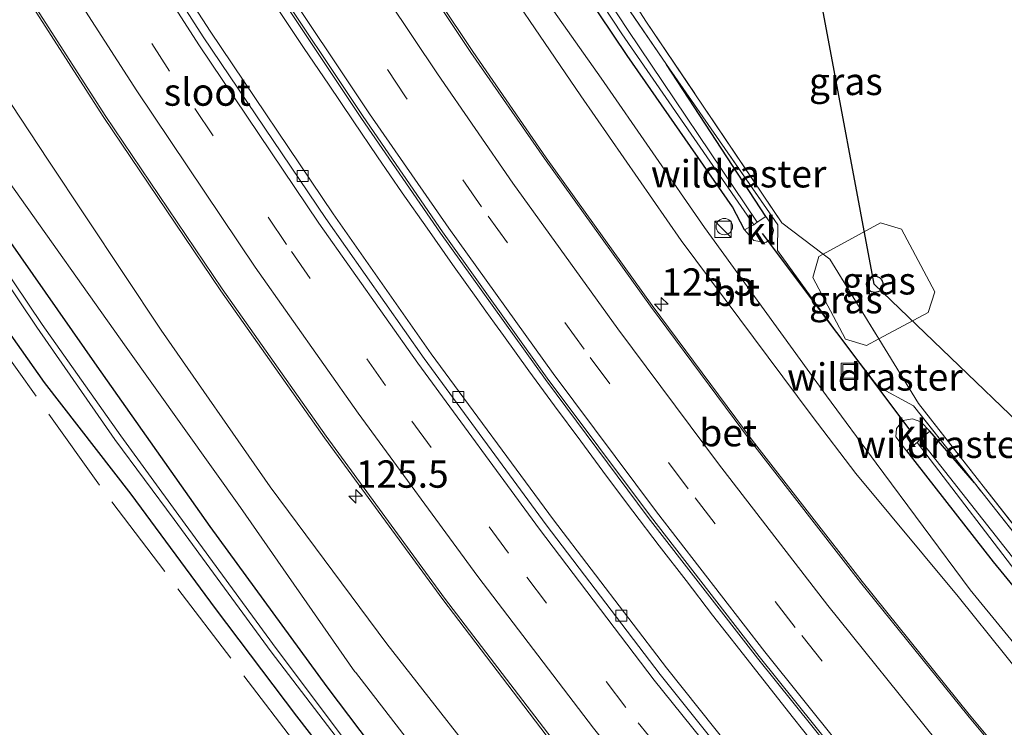
# Model space of a CAD drawing. Units: metres. Extents: x 167887 to 170001, y 406249 to 412500.
# Drawn here: x 168220 to 168310, y 411377 to 411441 of the extents above; entities that cross this region are included whole.
import ezdxf
from ezdxf.enums import TextEntityAlignment as Align

# ---------------------------------------------------------------- set-up
doc = ezdxf.new("R2010")
doc.units = ezdxf.units.M
doc.linetypes.add('IE-TERREINAFSCHEIDING', pattern=[10, 8, -2])
doc.linetypes.add('VW-3-9_STREEP', pattern=[12, 3, -9])
doc.layers.get('0').update_dxf_attribs({"lineweight": 25})
for name, color, linetype, lineweight in [('B-ME-AM-KILOMETR-S-B1', 7, 'Continuous', 18), ('B-ME-BV-GELEIDECONSTRUCTIE-GELEIDERAIL-L-B1', 213, 'BV-GELEIDERAIL', 18), ('B-ME-GW-INSTEEKWATERGANG-L-B1', 10, 'Continuous', 25), ('B-ME-GW-KRUINLIJN-L-B1', 93, 'Continuous', 18), ('B-ME-GW-TEENLIJN-L-B1', 93, 'Continuous', 18), ('B-ME-IE-GRASLAND-GV-B6', 93, 'Continuous', 18), ('B-ME-IE-GRONDWERKLIJN-GROND_INGERICHT-GV-B6', 253, 'Continuous', 18), ('B-ME-IE-INRICHTINGSELEMENT-S-B1', 253, 'Continuous', 18), ('B-ME-IE-TERREINAFSCHEIDING-DOORGANG-L-B1', 8, 'IE-TERREINAFSCHEIDING-KUNSTMATIG-OPEN', 18), ('B-ME-IE-TERREINAFSCHEIDING-RASTERHEKWERK-L-B1', 8, 'IE-TERREINAFSCHEIDING', 18), ('B-ME-KL-ELEKTRICITEIT-HOOGSP-L-B1', 10, 'Continuous', 25), ('B-ME-KL-KABEL-HOOGSPANNINGSMAST-S-B1', 10, 'Continuous', 25), ('B-ME-KW-DUIKER-L-B1', 10, 'Continuous', 25), ('B-ME-OG-WATER-GV-B6', 153, 'Continuous', 18), ('B-ME-VH-VERH_SOORT-BETON-OVERIG-GV-B6', 8, 'IE-TERREINAFSCHEIDING-NATUURLIJK-HOUTWAL', 18), ('B-ME-VH-VERH_SOORT-BITUMEN-GV-B6', 8, 'IE-TERREINAFSCHEIDING-NATUURLIJK-HOUTWAL', 18), ('B-ME-VH-VERH_SOORT-KLINKERS-GV-B6', 8, 'IE-TERREINAFSCHEIDING-NATUURLIJK-HOUTWAL', 18), ('B-ME-VV-KOLK-S-B1', 8, 'Continuous', 18), ('B-ME-VW-MARKERING-39STREEP-015-L-B1', 255, 'VW-3-9_STREEP', 18), ('B-ME-VW-MARKERING-STREEP-015-L-B1', 7, 'Continuous', 18)]:
    doc.layers.add(name, color=color, linetype=linetype, lineweight=lineweight)
doc.styles.add('NLCS-ISO', font='NLCS-ISO.TTF')
doc.linetypes.add('BV-GELEIDERAIL', pattern='A,10,-3,[108,NLCS.SHX,S=1,R=0,X=0,Y=0],-3', length=16)
doc.linetypes.add('IE-TERREINAFSCHEIDING-KUNSTMATIG-OPEN', pattern='A,7,-1.5,[67,NLCS.SHX,S=0.75,R=0,X=0,Y=0],-1.5', length=10)
doc.linetypes.add('IE-TERREINAFSCHEIDING-NATUURLIJK-HOUTWAL', pattern='A,7,-1.5,[67,NLCS.SHX,S=0.75,R=45,X=0,Y=0],-1.5,7,-1.5,[70,NLCS.SHX,S=0.75,R=0,X=0,Y=0],-1.5', length=20)

# ---------------------------------------------------------------- blocks, each defined once
blk = doc.blocks.new('dtb')
blk.add_circle((0, 0), 0.75)
blk = doc.blocks.new('kast')
blk.add_line((-0.75, -0.75), (0.75, 0.75))
blk.add_lwpolyline([(-0.75, 0.75), (0.75, 0.75), (0.75, -0.75), (-0.75, -0.75)], close=True)
blk = doc.blocks.new('put')
for p, q in [((0.75, 0.75), (-0.75, 0.75)), ((-0.75, 0.75), (-0.75, -0.75)), ((0.75, -0.75), (0.75, 0.75)), ((-0.75, -0.75), (0.75, -0.75))]:
    blk.add_line(p, q)
blk.add_lwpolyline([(-0.625, 0.625), (0.625, 0.625), (0.625, -0.625), (-0.625, -0.625)], close=True)
blk = doc.blocks.new('hecto')
for p, q in [((0, 0.625), (-0.625, 0)), ((0, -0.625), (0, 0.625)), ((-0.625, 0), (0.625, 0)), ((0.625, 0), (0, -0.625))]:
    blk.add_line(p, q)
blk = doc.blocks.new('kolk')
blk.add_lwpolyline([(-0.5, -0.5), (0.5, -0.5), (0.5, 0.5), (-0.5, 0.5)], close=True)

msp = doc.modelspace()

# ---------------------------------------------------------------- linework, layer by layer
at = {"layer": 'B-ME-BV-GELEIDECONSTRUCTIE-GELEIDERAIL-L-B1'}
for points in [[(168261.984, 411415.667, 15.926), (168259.675, 411418.918, 15.944), (168257.36, 411422.22, 15.958), (168255.054, 411425.472, 15.971), (168252.795, 411428.755, 15.976), (168250.568, 411432.047, 15.991), (168248.309, 411435.406, 16.006), (168246.076, 411438.699, 16.026), (168243.893, 411441.971, 16.03), (168241.678, 411445.363, 16.049), (168239.537, 411448.706, 16.063), (168237.37, 411452.104, 16.079), (168235.191, 411455.43, 16.096), (168233.048, 411458.842, 16.117), (168230.953, 411462.194, 16.132), (168228.82, 411465.593, 16.142), (168226.758, 411469.026, 16.162), (168224.659, 411472.486, 16.173), (168222.615, 411475.894, 16.191), (168220.587, 411479.341, 16.194), (168218.568, 411482.786, 16.221)], [(168264.342, 411412.401, 15.923), (168263.517, 411413.549, 15.918), (168262.736, 411414.622, 15.925), (168261.984, 411415.667, 15.926)], [(168311.243, 411352.647, 15.762), (168308.646, 411355.702, 15.761), (168306.082, 411358.746, 15.777), (168303.535, 411361.829, 15.784), (168300.977, 411364.934, 15.785), (168298.439, 411368.028, 15.781), (168295.905, 411371.112, 15.785), (168293.399, 411374.255, 15.804), (168290.934, 411377.361, 15.804), (168288.452, 411380.502, 15.805), (168285.998, 411383.64, 15.819), (168283.519, 411386.785, 15.831), (168281.076, 411389.979, 15.838), (168278.624, 411393.16, 15.845), (168276.197, 411396.315, 15.854), (168273.789, 411399.522, 15.862), (168271.425, 411402.731, 15.882), (168269.024, 411405.97, 15.879), (168266.669, 411409.158, 15.906), (168264.342, 411412.401, 15.923)]]:
    msp.add_polyline3d(points, dxfattribs=at)
at = {"layer": 'B-ME-GW-INSTEEKWATERGANG-L-B1'}
for p, q in [((168288.404, 411423.308, 13.283), (168279.302, 411437.211, 13.309)), ((168307.506, 411398.922, 13.636), (168303.429, 411403.66, 13.305))]:
    msp.add_line(p, q, dxfattribs=at)
for points in [[(168286.447, 411422.086, 13.306), (168285.323, 411424.202, 13.224), (168275.697, 411438.04, 13.259), (168266.679, 411451.477, 13.259), (168258.094, 411465.071, 13.178), (168249.928, 411478.217, 13.225), (168240.258, 411494.661, 13.296), (168233.686, 411506.537, 13.22), (168224.924, 411523.029, 13.261), (168220.023, 411532.731, 13.251)], [(168263.702, 411354.387, 13.466), (168253.953, 411366.53, 13.48), (168245.406, 411377.55, 13.52), (168237.951, 411387.405, 13.574), (168230.219, 411397.892, 13.627), (168222.29, 411408.095, 13.82), (168214.609, 411418.939, 13.936), (168207.158, 411429.768, 14.133), (168200.148, 411440.541, 14.17), (168193.28, 411451.661, 14.117), (168186.562, 411462.97, 13.998), (168180.054, 411474.155, 13.958), (168173.615, 411485.591, 13.899), (168167.494, 411496.715, 13.784), (168161.173, 411508.382, 13.853), (168159.072, 411512.279, 13.9)], [(168397.526, 411227.189, 13.773), (168385.098, 411237.793, 13.812), (168371.334, 411249.24, 13.625), (168359.46, 411259.273, 13.513), (168345.334, 411272.698, 13.646), (168332.112, 411285.215, 13.67), (168318.061, 411298.956, 13.599), (168305.314, 411312.061, 13.566), (168293.656, 411324.718, 13.546), (168282.604, 411337.529, 13.604), (168270.533, 411351.634, 13.567), (168259.169, 411365.728, 13.476), (168248.196, 411380.228, 13.488), (168237.479, 411394.93, 13.573), (168227.097, 411409.584, 13.548), (168216.489, 411424.769, 13.427)], [(168301.287, 411401.84, 13.334), (168309.228, 411391.691, 13.389), (168318.686, 411380.15, 13.371), (168328.844, 411368.055, 13.315), (168339.386, 411356.234, 13.236), (168350.399, 411343.921, 13.293), (168360.757, 411332.443, 13.466), (168362.069, 411330.957, 13.496), (168362.427, 411330.729, 13.412)]]:
    msp.add_polyline3d(points, dxfattribs=at)
at = {"layer": 'B-ME-GW-KRUINLIJN-L-B1'}
for points in [[(168369.452, 411318.075, 14.014), (168357.709, 411329.889, 14.065), (168347.422, 411340.533, 14.102), (168335.673, 411353.368, 14.068), (168326.222, 411363.894, 14.115), (168314.742, 411377.655, 14.153), (168306.007, 411388.494, 14.178), (168296.652, 411399.776, 14.192), (168292.628, 411405.017, 14.223), (168280.642, 411421.108, 14.287), (168271.452, 411434.354, 14.297), (168261.568, 411448.837, 14.331), (168253.782, 411461.238, 14.353), (168244.417, 411475.738, 14.367), (168235.639, 411490.902, 14.322), (168228.238, 411503.781, 14.512), (168219.842, 411518.751, 14.652), (168209.731, 411538.277, 14.801), (168204.438, 411548.798, 14.835), (168197.201, 411564.311, 14.967), (168189.889, 411580.43, 15.077), (168182.806, 411596.981, 15.155), (168177.178, 411611.15, 15.321)], [(168157.919, 411535.827, 15.801), (168161.785, 411531.864, 15.666), (168165.024, 411528.364, 15.628), (168168.757, 411521.911, 15.503), (168175.435, 411508.331, 15.273), (168184.097, 411491.944, 15.205), (168193.409, 411475.955, 15.247), (168202.528, 411460.067, 15.114), (168212.389, 411443.975, 15.118), (168222.615, 411428.449, 15.12)], [(168399.877, 411229.867, 14.313), (168387.333, 411240.803, 14.344), (168374.542, 411252.889, 14.553), (168362.976, 411263.788, 14.656), (168349.033, 411276.959, 14.857), (168335.586, 411290.093, 15.028), (168322.935, 411303.121, 15.118), (168310.23, 411316.873, 15.142), (168298.488, 411329.414, 15.113), (168287.698, 411341.602, 15.057), (168275.15, 411356.495, 15.049), (168264.988, 411369.709, 15.102), (168253.66, 411384.178, 15.061), (168242.965, 411398.565, 15.044), (168232.976, 411412.889, 15.118), (168222.615, 411428.449, 15.12)]]:
    msp.add_polyline3d(points, dxfattribs=at)
at = {"layer": 'B-ME-GW-TEENLIJN-L-B1'}
for points in [[(168369.544, 411319.15, 13.783), (168358.675, 411330.483, 13.747), (168348.425, 411341.473, 13.715), (168336.63, 411354.058, 13.734), (168326.692, 411365.139, 13.744), (168316.086, 411378.164, 13.72), (168307.108, 411389.105, 13.792), (168298.497, 411400.726, 13.711), (168293.939, 411406.877, 13.599), (168282.759, 411422.289, 13.546), (168273.286, 411435.971, 13.597), (168263.527, 411449.815, 13.697), (168255.866, 411463.113, 13.534), (168246.824, 411476.608, 13.606), (168237.625, 411492.737, 13.583), (168231.105, 411504.996, 13.637), (168222.612, 411521.34, 13.57), (168213.27, 411539.461, 13.569), (168207.414, 411551.323, 13.561), (168201.278, 411565.457, 13.574), (168194.025, 411582.8, 13.496), (168187.608, 411598.358, 13.515), (168182.412, 411612.105, 13.638)], [(168399.216, 411229.157, 13.957), (168386.42, 411239.823, 14.037), (168373.264, 411251.266, 13.875), (168361.791, 411261.95, 13.936), (168347.138, 411274.995, 13.934), (168334.129, 411287.568, 14.089), (168320.414, 411300.838, 13.997), (168307.501, 411314.496, 13.894), (168295.523, 411327.291, 13.868), (168284.953, 411339.678, 13.875), (168272.389, 411354.558, 13.799), (168261.549, 411367.656, 13.714), (168250.78, 411381.567, 13.673), (168250.723, 411381.617, 13.679), (168240.258, 411396.673, 13.788), (168229.758, 411411.338, 13.795), (168218.974, 411426.541, 13.73)]]:
    msp.add_polyline3d(points, dxfattribs=at)
at = {"layer": 'B-ME-IE-GRASLAND-GV-B6'}
for points in [[(168312.447, 411342.08, 15.09), (168301.648, 411354.555, 15.072), (168289.835, 411368.771, 15.034), (168279.275, 411381.987, 15.047), (168268.921, 411395.52, 15.02), (168257.729, 411410.716, 15.029), (168248.731, 411423.54, 15.032), (168237.457, 411440.275, 15.061), (168228.707, 411453.81, 15.067), (168218.595, 411470.348, 15.111), (168210.102, 411484.798, 15.151), (168200.344, 411502.277, 15.2), (168192.658, 411516.773, 15.257), (168185.409, 411530.916, 15.297), (168179.063, 411544.044, 15.34), (168170.149, 411563.42, 15.438), (168162.9, 411580.121, 15.491), (168156.107, 411596.687, 15.594), (168149.847, 411612.884, 15.669), (168143.483, 411630.432, 15.771)], [(168131.762, 411626.133, 16.26), (168137.996, 411608.958, 16.163), (168144.691, 411591.566, 16.071), (168151.431, 411575.194, 15.987), (168159.109, 411557.543, 15.924), (168167.837, 411538.621, 15.848), (168174.347, 411525.214, 15.793), (168181.495, 411511.136, 15.748), (168189.576, 411495.901, 15.703), (168199.177, 411478.736, 15.643), (168207.865, 411463.933, 15.628), (168218.089, 411447.315, 15.582), (168227.652, 411432.447, 15.562), (168238.444, 411416.506, 15.544), (168247.936, 411403.023, 15.528), (168258.777, 411388.23, 15.501), (168269.73, 411373.876, 15.542), (168280.189, 411360.754, 15.523), (168292.392, 411346.091, 15.555), (168303.146, 411333.709, 15.563), (168314.737, 411320.852, 15.526)], [(168154.34, 411621.039, 16.23), (168157.16, 411613.527, 16.168), (168161.522, 411602.282, 16.095), (168167.719, 411586.937, 16.019), (168174.507, 411571.073, 15.94), (168180.592, 411557.483, 15.849), (168187.965, 411541.815, 15.777), (168194.956, 411527.731, 15.684), (168201.462, 411515.207, 15.633), (168209.06, 411501.062, 15.576), (168217.761, 411485.67, 15.514), (168225.123, 411473.183, 15.446), (168233.293, 411459.869, 15.396), (168242.656, 411445.296, 15.33), (168251.323, 411432.269, 15.277), (168258.564, 411421.781, 15.237), (168268.212, 411408.364, 15.181), (168277.614, 411395.752, 15.134), (168287.613, 411382.864, 15.097), (168297.694, 411370.334, 15.063), (168307.717, 411358.33, 15.032), (168317.897, 411346.633, 14.992)], [(168181.469, 411618.185, 13.723), (168182.412, 411612.105, 13.638), (168187.608, 411598.358, 13.515), (168194.025, 411582.8, 13.496), (168201.278, 411565.457, 13.574), (168207.414, 411551.323, 13.561), (168213.27, 411539.461, 13.569), (168222.612, 411521.34, 13.57), (168231.105, 411504.996, 13.637), (168237.625, 411492.737, 13.583), (168246.824, 411476.608, 13.606), (168255.866, 411463.113, 13.534), (168263.527, 411449.815, 13.697), (168273.286, 411435.971, 13.597), (168282.759, 411422.289, 13.546), (168293.939, 411406.877, 13.599), (168298.497, 411400.726, 13.711), (168307.108, 411389.105, 13.792), (168316.086, 411378.164, 13.72)], [(168316.086, 411378.164, 13.72), (168307.108, 411389.105, 13.792), (168298.497, 411400.726, 13.711), (168293.939, 411406.877, 13.599), (168282.759, 411422.289, 13.546), (168273.286, 411435.971, 13.597), (168263.527, 411449.815, 13.697), (168255.866, 411463.113, 13.534), (168246.824, 411476.608, 13.606), (168237.625, 411492.737, 13.583), (168231.105, 411504.996, 13.637), (168222.612, 411521.34, 13.57), (168213.27, 411539.461, 13.569), (168207.414, 411551.323, 13.561), (168201.278, 411565.457, 13.574), (168194.025, 411582.8, 13.496), (168187.608, 411598.358, 13.515), (168182.412, 411612.105, 13.638), (168181.469, 411618.185, 13.723)], [(168316.974, 411365.793, 14.462), (168307.017, 411377.716, 14.505), (168297.219, 411389.876, 14.518), (168287.144, 411402.833, 14.582), (168277.964, 411415.162, 14.629), (168268.26, 411428.675, 14.679), (168261.547, 411438.406, 14.706), (168252.418, 411452.08, 14.768), (168243.542, 411465.947, 14.834), (168235.087, 411479.665, 14.896), (168228.078, 411491.589, 14.95), (168219.404, 411506.834, 15.03), (168211.879, 411520.888, 15.069), (168205.606, 411533.016, 15.139), (168198.694, 411546.941, 15.222), (168191.297, 411562.656, 15.305), (168185.524, 411575.51, 15.367), (168178.286, 411592.451, 15.473), (168172.583, 411606.572, 15.529), (168168.368, 411617.48, 15.616)], [(168314.742, 411377.655, 14.153), (168306.007, 411388.494, 14.178), (168296.652, 411399.776, 14.192), (168292.628, 411405.017, 14.223), (168280.642, 411421.108, 14.287), (168271.452, 411434.354, 14.297), (168261.568, 411448.837, 14.331), (168253.782, 411461.238, 14.353), (168244.417, 411475.738, 14.367), (168235.639, 411490.902, 14.322), (168228.238, 411503.781, 14.512), (168219.842, 411518.751, 14.652), (168209.731, 411538.277, 14.801), (168204.438, 411548.798, 14.835), (168197.201, 411564.311, 14.967), (168189.889, 411580.43, 15.077), (168182.806, 411596.981, 15.155), (168177.178, 411611.15, 15.321), (168175.948, 411617.758, 15.306)], [(168175.948, 411617.758, 15.306), (168177.178, 411611.15, 15.321), (168182.806, 411596.981, 15.155), (168189.889, 411580.43, 15.077), (168197.201, 411564.311, 14.967), (168204.438, 411548.798, 14.835), (168209.731, 411538.277, 14.801), (168219.842, 411518.751, 14.652), (168228.238, 411503.781, 14.512), (168235.639, 411490.902, 14.322), (168244.417, 411475.738, 14.367), (168253.782, 411461.238, 14.353), (168261.568, 411448.837, 14.331), (168271.452, 411434.354, 14.297), (168280.642, 411421.108, 14.287), (168292.628, 411405.017, 14.223), (168296.652, 411399.776, 14.192), (168306.007, 411388.494, 14.178), (168314.742, 411377.655, 14.153)], [(168220.725, 411532.982, 12.816), (168228.766, 411517.827, 12.657), (168238.261, 411500.269, 12.649), (168245.067, 411488.151, 12.685), (168256.511, 411469.018, 12.67), (168264.999, 411455.535, 12.691), (168275.192, 411440.026, 12.711), (168287.293, 411422.549, 12.574), (168286.447, 411422.086, 13.306), (168285.323, 411424.202, 13.224), (168275.697, 411438.04, 13.259), (168266.679, 411451.477, 13.259), (168258.094, 411465.071, 13.178), (168249.928, 411478.217, 13.225), (168240.258, 411494.661, 13.296), (168233.686, 411506.537, 13.22), (168224.924, 411523.029, 13.261)], [(168229.156, 411522.308, 13.77), (168235.994, 411508.927, 13.649), (168244.258, 411493.457, 13.39), (168253.281, 411477.952, 13.409), (168264.563, 411459.511, 13.399), (168274.889, 411443.651, 13.229), (168279.302, 411437.211, 13.309), (168288.404, 411423.308, 13.283), (168287.605, 411422.775, 12.555), (168275.724, 411440.411, 12.771), (168265.595, 411455.815, 12.695), (168256.988, 411469.347, 12.689), (168245.623, 411488.376, 12.65), (168238.686, 411500.519, 12.678), (168229.241, 411517.937, 12.667), (168221.127, 411532.892, 12.864)], [(168320.467, 411382.499, 13.511), (168307.506, 411398.922, 13.636), (168301.936, 411405.961, 13.466), (168298.661, 411407.743, 13.461), (168295.43, 411411.945, 13.461), (168291.764, 411417.006, 13.465), (168289.458, 411420.19, 13.467), (168289.476, 411422.549, 13.447), (168279.302, 411437.211, 13.309), (168274.889, 411443.651, 13.229), (168264.563, 411459.511, 13.399), (168253.281, 411477.952, 13.409), (168244.258, 411493.457, 13.39), (168235.994, 411508.927, 13.649), (168229.156, 411522.308, 13.77), (168229.591, 411522.512, 13.744), (168235.812, 411510.303, 13.811), (168245.703, 411491.705, 13.489), (168254.388, 411476.725, 13.419), (168263.704, 411461.966, 13.413), (168272.256, 411448.815, 13.435), (168276.639, 411442.383, 13.337)], [(168168.757, 411521.911, 15.503), (168175.435, 411508.331, 15.273), (168184.097, 411491.944, 15.205), (168193.409, 411475.955, 15.247), (168202.528, 411460.067, 15.114), (168212.389, 411443.975, 15.118), (168222.615, 411428.449, 15.12), (168232.976, 411412.889, 15.118), (168242.965, 411398.565, 15.044), (168253.66, 411384.178, 15.061), (168264.988, 411369.709, 15.102), (168275.15, 411356.495, 15.049), (168287.698, 411341.602, 15.057), (168298.488, 411329.414, 15.113), (168310.23, 411316.873, 15.142)], [(168310.23, 411316.873, 15.142), (168298.488, 411329.414, 15.113), (168287.698, 411341.602, 15.057), (168275.15, 411356.495, 15.049), (168264.988, 411369.709, 15.102), (168253.66, 411384.178, 15.061), (168242.965, 411398.565, 15.044), (168232.976, 411412.889, 15.118), (168222.615, 411428.449, 15.12), (168212.389, 411443.975, 15.118), (168202.528, 411460.067, 15.114), (168193.409, 411475.955, 15.247), (168184.097, 411491.944, 15.205), (168175.435, 411508.331, 15.273), (168168.757, 411521.911, 15.503)], [(168157.61, 411520.746, 12.236), (168158.701, 411518.564, 12.247), (168161.191, 411513.478, 12.232), (168167.101, 411502.526, 12.194), (168173.438, 411490.946, 12.249), (168180.144, 411479.145, 12.254), (168185.566, 411469.613, 12.251), (168192.585, 411457.961, 12.304), (168199.441, 411446.828, 12.372), (168205.971, 411436.739, 12.318), (168213.708, 411424.867, 12.317), (168221.581, 411413.179, 12.337), (168228.732, 411402.873, 12.429), (168234.16, 411395.554, 12.445), (168243.044, 411383.434, 12.457), (168249.811, 411374.609, 12.423), (168257.513, 411364.681, 12.471), (168264.655, 411355.317, 12.65), (168275.289, 411342.792, 12.674), (168287.165, 411329.452, 12.679), (168293.932, 411321.998, 12.654)], [(168294.211, 411322.491, 12.772), (168287.921, 411329.397, 12.741), (168275.218, 411343.966, 12.705), (168265.042, 411355.762, 12.67), (168257.984, 411364.929, 12.47), (168250.154, 411374.928, 12.41), (168243.515, 411383.756, 12.457), (168234.61, 411395.932, 12.448), (168229.295, 411403.232, 12.389), (168222.07, 411413.418, 12.313), (168214.206, 411425.034, 12.301), (168206.445, 411437.075, 12.358), (168199.926, 411447.233, 12.361), (168193.296, 411458.076, 12.325), (168186.124, 411469.994, 12.225), (168180.675, 411479.388, 12.272), (168173.949, 411491.259, 12.213), (168167.668, 411502.721, 12.194), (168161.799, 411513.863, 12.241), (168159.171, 411518.851, 12.268), (168158.107, 411520.924, 12.264)], [(168160.204, 411520.577, 13.359), (168161.376, 411518.278, 13.344), (168167.866, 411505.919, 13.332), (168177.9, 411487.515, 13.322), (168186.326, 411472.973, 13.392), (168196.58, 411455.579, 13.391), (168206.009, 411440.5, 13.408), (168216.489, 411424.769, 13.427), (168227.097, 411409.584, 13.548), (168237.479, 411394.93, 13.573), (168248.196, 411380.228, 13.488), (168259.169, 411365.728, 13.476), (168270.533, 411351.634, 13.567), (168282.604, 411337.529, 13.604), (168293.656, 411324.718, 13.546)], [(168293.656, 411324.718, 13.546), (168282.604, 411337.529, 13.604), (168270.533, 411351.634, 13.567), (168259.169, 411365.728, 13.476), (168248.196, 411380.228, 13.488), (168237.479, 411394.93, 13.573), (168227.097, 411409.584, 13.548), (168216.489, 411424.769, 13.427), (168206.009, 411440.5, 13.408), (168196.58, 411455.579, 13.391), (168186.326, 411472.973, 13.392), (168177.9, 411487.515, 13.322), (168167.866, 411505.919, 13.332), (168161.376, 411518.278, 13.344), (168160.204, 411520.577, 13.359)], [(168286.045, 411328.4, 13.524), (168274.099, 411341.599, 13.548), (168263.702, 411354.387, 13.466), (168253.953, 411366.53, 13.48), (168245.406, 411377.55, 13.52), (168237.951, 411387.405, 13.574), (168230.219, 411397.892, 13.627), (168222.29, 411408.095, 13.82), (168214.609, 411418.939, 13.936), (168207.158, 411429.768, 14.133), (168200.148, 411440.541, 14.17), (168193.28, 411451.661, 14.117), (168186.562, 411462.97, 13.998), (168180.054, 411474.155, 13.958), (168173.615, 411485.591, 13.899), (168167.494, 411496.715, 13.784), (168161.173, 411508.382, 13.853), (168159.072, 411512.279, 13.9), (168157.392, 411515.06, 13.99), (168155.717, 411518.164, 13.956), (168156.135, 411518.638, 13.612), (168155.685, 411520.052, 13.444)], [(168295.523, 411327.291, 13.868), (168284.953, 411339.678, 13.875), (168272.389, 411354.558, 13.799), (168261.549, 411367.656, 13.714), (168250.78, 411381.567, 13.673), (168250.723, 411381.617, 13.679), (168240.258, 411396.673, 13.788), (168229.758, 411411.338, 13.795), (168218.974, 411426.541, 13.73), (168208.932, 411442.25, 13.702), (168198.945, 411458.042, 13.705), (168189.812, 411473.705, 13.718), (168180.233, 411489.755, 13.661), (168170.499, 411507.295, 13.568), (168164.1, 411519.611, 13.615)], [(168164.1, 411519.611, 13.615), (168170.499, 411507.295, 13.568), (168180.233, 411489.755, 13.661), (168189.812, 411473.705, 13.718), (168198.945, 411458.042, 13.705), (168208.932, 411442.25, 13.702), (168218.974, 411426.541, 13.73), (168229.758, 411411.338, 13.795), (168240.258, 411396.673, 13.788), (168250.723, 411381.617, 13.679), (168250.78, 411381.567, 13.673), (168261.549, 411367.656, 13.714), (168272.389, 411354.558, 13.799), (168284.953, 411339.678, 13.875), (168295.523, 411327.291, 13.868)], [(168266.679, 411451.477, 13.259), (168275.697, 411438.04, 13.259), (168285.323, 411424.202, 13.224), (168286.447, 411422.086, 13.306), (168287.29, 411421.099, 13.309), (168288.377, 411420.912, 13.348), (168288.917, 411421.277, 13.342), (168289.088, 411422.058, 13.352), (168288.898, 411422.583, 13.323), (168288.404, 411423.308, 13.283), (168279.302, 411437.211, 13.309), (168289.476, 411422.549, 13.447), (168289.458, 411420.19, 13.467), (168291.764, 411417.006, 13.465), (168295.43, 411411.945, 13.461), (168298.661, 411407.743, 13.461), (168301.936, 411405.961, 13.466), (168307.506, 411398.922, 13.636), (168303.429, 411403.66, 13.305), (168302.595, 411404.487, 13.321), (168301.822, 411404.772, 13.385), (168300.95, 411404.633, 13.469), (168300.378, 411403.891, 13.444), (168300.32, 411403.123, 13.448), (168301.287, 411401.84, 13.334), (168309.228, 411391.691, 13.389), (168318.686, 411380.15, 13.371)], [(168276.639, 411442.383, 13.337), (168277.397, 411441.2, 13.308), (168289.863, 411422.715, 13.444), (168293.637, 411419.868, 13.4), (168293.243, 411419.654, 13.407), (168292.693, 411417.709, 13.399), (168295.705, 411412.06, 13.469), (168297.619, 411411.501, 13.442), (168298.746, 411412.103, 13.425), (168302.395, 411406.173, 13.539), (168313.91, 411391.481, 13.603), (168324.405, 411378.337, 13.572), (168338.35, 411362.102, 13.671), (168349.57, 411349.519, 13.646), (168363.165, 411334.928, 13.607), (168375.893, 411322.204, 13.823)], [(168293.637, 411419.868, 13.4), (168298.887, 411422.718, 13.305), (168300.8236, 411422.1358, 13.39), (168303.882, 411416.406, 13.411), (168303.259, 411414.512, 13.358), (168298.746, 411412.103, 13.425), (168294.256, 411419.401, 13.371), (168293.637, 411419.868, 13.4)], [(168293.637, 411419.868, 13.4), (168294.256, 411419.401, 13.371), (168298.746, 411412.103, 13.425), (168297.619, 411411.501, 13.442), (168295.705, 411412.06, 13.469), (168292.693, 411417.709, 13.399), (168293.243, 411419.654, 13.407), (168293.637, 411419.868, 13.4)], [(168214.609, 411418.939, 13.936), (168222.29, 411408.095, 13.82), (168230.219, 411397.892, 13.627), (168237.951, 411387.405, 13.574), (168245.406, 411377.55, 13.52), (168253.953, 411366.53, 13.48), (168263.702, 411354.387, 13.466), (168274.099, 411341.599, 13.548), (168286.045, 411328.4, 13.524)], [(168307.506, 411398.922, 13.636), (168320.467, 411382.499, 13.511), (168326.108, 411375.544, 13.467), (168337.926, 411362.014, 13.614), (168351.797, 411346.177, 13.556), (168363.354, 411333.927, 13.672), (168364.408, 411332.604, 13.391), (168363.697, 411331.859, 12.704), (168361.052, 411334.4, 12.744), (168349.351, 411346.912, 12.735), (168336.545, 411361.199, 12.773), (168325.452, 411374.167, 12.623), (168312.984, 411389.507, 12.688), (168312.91, 411389.656, 12.701), (168302.509, 411402.878, 12.526), (168303.429, 411403.66, 13.305), (168307.506, 411398.922, 13.636)], [(168301.287, 411401.84, 13.334), (168302.258, 411402.624, 12.562), (168312.483, 411389.24, 12.765), (168325.178, 411373.889, 12.648), (168336.249, 411360.915, 12.798), (168349.082, 411346.642, 12.746), (168360.756, 411334.065, 12.793), (168363.432, 411331.576, 12.701), (168362.427, 411330.729, 13.412), (168362.069, 411330.957, 13.496), (168360.757, 411332.443, 13.466), (168350.399, 411343.921, 13.293), (168339.386, 411356.234, 13.236), (168328.844, 411368.055, 13.315), (168318.686, 411380.15, 13.371), (168309.228, 411391.691, 13.389), (168301.287, 411401.84, 13.334)]]:
    msp.add_polyline3d(points, dxfattribs=at)
at = {"layer": 'B-ME-IE-GRONDWERKLIJN-GROND_INGERICHT-GV-B6'}
msp.add_polyline3d([(168375.893, 411322.204, 13.823), (168363.165, 411334.928, 13.607), (168349.57, 411349.519, 13.646), (168338.35, 411362.102, 13.671), (168324.405, 411378.337, 13.572), (168313.91, 411391.481, 13.603), (168302.395, 411406.173, 13.539), (168298.746, 411412.103, 13.425), (168303.259, 411414.512, 13.358), (168303.882, 411416.406, 13.411), (168300.8236, 411422.1358, 13.39), (168298.887, 411422.718, 13.305), (168293.637, 411419.868, 13.4), (168289.863, 411422.715, 13.444), (168277.397, 411441.2, 13.308), (168276.639, 411442.383, 13.337), (168279.797, 411443.826, 13.32), (168285.465, 411446.746, 13.477), (168330.67, 411466.038, 13.95), (168360.906, 411420.931, 13.606), (168377.704, 411395.244, 13.736), (168382.527, 411387.9, 13.587)], dxfattribs=at)
at = {"layer": 'B-ME-IE-TERREINAFSCHEIDING-DOORGANG-L-B1'}
msp.add_line((168291.764, 411417.006, 13.465), (168295.43, 411411.945, 13.461), dxfattribs=at)
at = {"layer": 'B-ME-IE-TERREINAFSCHEIDING-RASTERHEKWERK-L-B1'}
msp.add_line((168307.506, 411398.922, 13.636), (168301.936, 411405.961, 13.466), dxfattribs=at)
for points in [[(168187.103, 411618.122, 13.576), (168187.938, 411615.29, 13.692), (168188.639, 411613.4, 13.645), (168197.122, 411591.809, 13.727), (168205.448, 411572.2, 13.791), (168213.213, 411554.943, 13.686), (168221.163, 411538.162, 13.802), (168229.156, 411522.308, 13.77), (168235.994, 411508.927, 13.649), (168244.258, 411493.457, 13.39), (168253.281, 411477.952, 13.409), (168264.563, 411459.511, 13.399), (168274.889, 411443.651, 13.229), (168279.302, 411437.211, 13.309)], [(168276.639, 411442.383, 13.337), (168277.397, 411441.2, 13.308), (168289.863, 411422.715, 13.444), (168293.637, 411419.868, 13.4), (168294.256, 411419.401, 13.371), (168298.746, 411412.103, 13.425), (168302.395, 411406.173, 13.539), (168313.91, 411391.481, 13.603), (168324.405, 411378.337, 13.572), (168338.35, 411362.102, 13.671), (168349.57, 411349.519, 13.646), (168363.165, 411334.928, 13.607), (168375.893, 411322.204, 13.823), (168389.408, 411309.227, 13.783), (168401.295, 411297.518, 13.768), (168413.655, 411285.642, 13.581), (168425.374, 411274.592, 13.609), (168434.773, 411266.053, 13.487)], [(168279.302, 411437.211, 13.309), (168289.476, 411422.549, 13.447), (168289.458, 411420.19, 13.467), (168291.764, 411417.006, 13.465)], [(168303.259, 411414.512, 13.358), (168298.746, 411412.103, 13.425), (168297.619, 411411.501, 13.442), (168295.705, 411412.06, 13.469), (168292.693, 411417.709, 13.399), (168293.243, 411419.654, 13.407), (168293.637, 411419.868, 13.4), (168298.887, 411422.718, 13.305), (168300.8236, 411422.1358, 13.39), (168303.882, 411416.406, 13.411), (168303.259, 411414.512, 13.358)], [(168321.323, 411290.669, 13.257), (168308.323, 411302.698, 13.253), (168298.539, 411313.3208, 13.243), (168288.6502, 411324.0125, 13.2545), (168276.2347, 411337.3074, 13.2525), (168265.2147, 411350.0038, 13.323), (168251.457, 411366.9299, 13.2635), (168227.3115, 411398.6929, 13.275), (168211.677, 411420.633, 13.243)], [(168295.43, 411411.945, 13.461), (168298.661, 411407.743, 13.461), (168301.936, 411405.961, 13.466)], [(168351.797, 411346.177, 13.556), (168337.926, 411362.014, 13.614), (168326.108, 411375.544, 13.467), (168320.467, 411382.499, 13.511), (168307.506, 411398.922, 13.636)]]:
    msp.add_polyline3d(points, dxfattribs=at)
at = {"layer": 'B-ME-KL-ELEKTRICITEIT-HOOGSP-L-B1'}
msp.add_polyline3d([(168677.0028, 411053.104, 34.1991), (168514.39, 411209.423, 34.37), (168298.324, 411417.101, 33.4), (168239.132, 411732.923, 33.299), (168183.8679, 412028.0166, 33.779), (168123.3225, 412352.1238, 34.467), (168108.67996, 412500, 34.27861)], dxfattribs=at)
at = {"layer": 'B-ME-KW-DUIKER-L-B1'}
msp.add_line((168288.049, 411421.76, 12.584), (168301.684, 411403.628, 12.548), dxfattribs=at)
at = {"layer": 'B-ME-OG-WATER-GV-B6'}
for points in [[(168287.293, 411422.549, 12.574), (168275.192, 411440.026, 12.711), (168264.999, 411455.535, 12.691), (168256.511, 411469.018, 12.67), (168245.067, 411488.151, 12.685), (168238.261, 411500.269, 12.649), (168228.766, 411517.827, 12.657), (168220.725, 411532.982, 12.816), (168220.566, 411533.252, 12.701), (168219.984, 411534.401, 12.62), (168219.503, 411535.469, 12.761), (168218.699, 411537.47, 12.724), (168209.991, 411555.988, 12.629), (168201.994, 411573.836, 12.682), (168195.98, 411588.235, 12.647), (168187.896, 411608.623, 12.631), (168184.846, 411616.752, 12.6)], [(168185.422, 411616.883, 12.618), (168188.429, 411608.806, 12.632), (168196.561, 411588.268, 12.659), (168202.512, 411574.05, 12.684), (168210.483, 411556.258, 12.66), (168219.194, 411537.687, 12.685), (168219.918, 411535.462, 12.762), (168220.211, 411534.491, 12.682), (168220.921, 411533.238, 12.737), (168221.127, 411532.892, 12.864), (168229.241, 411517.937, 12.667), (168238.686, 411500.519, 12.678), (168245.623, 411488.376, 12.65), (168256.988, 411469.347, 12.689), (168265.595, 411455.815, 12.695), (168275.724, 411440.411, 12.771), (168287.605, 411422.775, 12.555), (168287.293, 411422.549, 12.574)], [(168293.932, 411321.998, 12.654), (168287.165, 411329.452, 12.679), (168275.289, 411342.792, 12.674), (168264.655, 411355.317, 12.65), (168257.513, 411364.681, 12.471), (168249.811, 411374.609, 12.423), (168243.044, 411383.434, 12.457), (168234.16, 411395.554, 12.445), (168228.732, 411402.873, 12.429), (168221.581, 411413.179, 12.337), (168213.708, 411424.867, 12.317), (168205.971, 411436.739, 12.318), (168199.441, 411446.828, 12.372), (168192.585, 411457.961, 12.304), (168185.566, 411469.613, 12.251), (168180.144, 411479.145, 12.254), (168173.438, 411490.946, 12.249), (168167.101, 411502.526, 12.194), (168161.191, 411513.478, 12.232), (168158.701, 411518.564, 12.247), (168157.61, 411520.746, 12.236)], [(168158.107, 411520.924, 12.264), (168159.171, 411518.851, 12.268), (168161.799, 411513.863, 12.241), (168167.668, 411502.721, 12.194), (168173.949, 411491.259, 12.213), (168180.675, 411479.388, 12.272), (168186.124, 411469.994, 12.225), (168193.296, 411458.076, 12.325), (168199.926, 411447.233, 12.361), (168206.445, 411437.075, 12.358), (168214.206, 411425.034, 12.301), (168222.07, 411413.418, 12.313), (168229.295, 411403.232, 12.389), (168234.61, 411395.932, 12.448), (168243.515, 411383.756, 12.457), (168250.154, 411374.928, 12.41), (168257.984, 411364.929, 12.47), (168265.042, 411355.762, 12.67), (168275.218, 411343.966, 12.705), (168287.921, 411329.397, 12.741), (168294.211, 411322.491, 12.772)], [(168302.509, 411402.878, 12.526), (168312.91, 411389.656, 12.701), (168312.984, 411389.507, 12.688), (168325.452, 411374.167, 12.623), (168336.545, 411361.199, 12.773), (168349.351, 411346.912, 12.735), (168361.052, 411334.4, 12.744), (168363.697, 411331.859, 12.704), (168363.432, 411331.576, 12.701), (168360.756, 411334.065, 12.793), (168349.082, 411346.642, 12.746), (168336.249, 411360.915, 12.798), (168325.178, 411373.889, 12.648), (168312.483, 411389.24, 12.765), (168302.258, 411402.624, 12.562), (168302.509, 411402.878, 12.526)]]:
    msp.add_polyline3d(points, dxfattribs=at)
at = {"layer": 'B-ME-VH-VERH_SOORT-BETON-OVERIG-GV-B6'}
for points in [[(168311.847, 411341.571, 15.092), (168300.986, 411354.083, 15.094), (168289.228, 411368.234, 15.062), (168278.703, 411381.353, 15.067), (168268.249, 411395.057, 15.049), (168257.093, 411410.303, 15.046), (168248.053, 411423.125, 15.055), (168236.832, 411439.755, 15.087), (168228.029, 411453.488, 15.098), (168217.855, 411470.044, 15.131), (168209.387, 411484.437, 15.166), (168199.639, 411501.921, 15.213), (168191.87, 411516.54, 15.272), (168184.728, 411530.535, 15.313), (168178.347, 411543.77, 15.366), (168169.491, 411562.974, 15.447), (168162.157, 411579.818, 15.511), (168155.422, 411596.285, 15.606), (168149.169, 411612.554, 15.691), (168142.707, 411630.207, 15.794)], [(168143.483, 411630.432, 15.771), (168149.847, 411612.884, 15.669), (168156.107, 411596.687, 15.594), (168162.9, 411580.121, 15.491), (168170.149, 411563.42, 15.438), (168179.063, 411544.044, 15.34), (168185.409, 411530.916, 15.297), (168192.658, 411516.773, 15.257), (168200.344, 411502.277, 15.2), (168210.102, 411484.798, 15.151), (168218.595, 411470.348, 15.111), (168228.707, 411453.81, 15.067), (168237.457, 411440.275, 15.061), (168248.731, 411423.54, 15.032), (168257.729, 411410.716, 15.029), (168268.921, 411395.52, 15.02), (168279.275, 411381.987, 15.047), (168289.835, 411368.771, 15.034), (168301.648, 411354.555, 15.072), (168312.447, 411342.08, 15.09)], [(168314.737, 411320.852, 15.526), (168303.146, 411333.709, 15.563), (168292.392, 411346.091, 15.555), (168280.189, 411360.754, 15.523), (168269.73, 411373.876, 15.542), (168258.777, 411388.23, 15.501), (168247.936, 411403.023, 15.528), (168238.444, 411416.506, 15.544), (168227.652, 411432.447, 15.562), (168218.089, 411447.315, 15.582), (168207.865, 411463.933, 15.628), (168199.177, 411478.736, 15.643), (168189.576, 411495.901, 15.703), (168181.495, 411511.136, 15.748), (168174.347, 411525.214, 15.793), (168167.837, 411538.621, 15.848), (168159.109, 411557.543, 15.924), (168151.431, 411575.194, 15.987), (168144.691, 411591.566, 16.071), (168137.996, 411608.958, 16.163), (168131.762, 411626.133, 16.26)], [(168131.999, 411626.205, 16.331), (168138.189, 411609.003, 16.223), (168144.918, 411591.638, 16.139), (168151.642, 411575.248, 16.052), (168159.301, 411557.611, 15.981), (168168.058, 411538.699, 15.903), (168174.557, 411525.322, 15.853), (168181.755, 411511.114, 15.798), (168189.785, 411496.082, 15.753), (168199.402, 411478.821, 15.705), (168208.047, 411464.095, 15.663), (168218.295, 411447.447, 15.646), (168227.84, 411432.548, 15.619), (168238.571, 411416.68, 15.604), (168248.113, 411403.187, 15.602), (168258.941, 411388.348, 15.566), (168269.899, 411374.035, 15.605), (168280.417, 411360.856, 15.585), (168292.581, 411346.214, 15.63), (168303.329, 411333.848, 15.641), (168314.875, 411321.018, 15.608)], [(168317.897, 411346.633, 14.992), (168307.717, 411358.33, 15.032), (168297.694, 411370.334, 15.063), (168287.613, 411382.864, 15.097), (168277.614, 411395.752, 15.134), (168268.212, 411408.364, 15.181), (168258.564, 411421.781, 15.237), (168251.323, 411432.269, 15.277), (168242.656, 411445.296, 15.33), (168233.293, 411459.869, 15.396), (168225.123, 411473.183, 15.446), (168217.761, 411485.67, 15.514), (168209.06, 411501.062, 15.576), (168201.462, 411515.207, 15.633), (168194.956, 411527.731, 15.684), (168187.965, 411541.815, 15.777), (168180.592, 411557.483, 15.849), (168174.507, 411571.073, 15.94), (168167.719, 411586.937, 16.019), (168161.522, 411602.282, 16.095), (168157.16, 411613.527, 16.168), (168154.34, 411621.039, 16.23)], [(168154.539, 411621.16, 16.294), (168157.38, 411613.592, 16.241), (168161.739, 411602.29, 16.166), (168167.916, 411586.997, 16.07), (168174.687, 411571.213, 15.987), (168180.782, 411557.588, 15.912), (168188.177, 411541.947, 15.828), (168195.131, 411527.868, 15.748), (168201.666, 411515.27, 15.691), (168209.246, 411501.158, 15.644), (168217.94, 411485.823, 15.575), (168225.261, 411473.364, 15.505), (168233.508, 411459.969, 15.453), (168242.84, 411445.431, 15.394), (168251.485, 411432.467, 15.336), (168258.759, 411421.899, 15.298), (168268.361, 411408.506, 15.245), (168277.813, 411395.859, 15.197), (168287.792, 411383.012, 15.166), (168297.869, 411370.464, 15.12), (168307.881, 411358.469, 15.088), (168318.055, 411346.761, 15.048)], [(168316.836, 411365.678, 14.54), (168306.892, 411377.599, 14.585), (168297.057, 411389.797, 14.602), (168286.997, 411402.75, 14.649), (168277.809, 411415.095, 14.697), (168268.118, 411428.604, 14.761), (168261.36, 411438.319, 14.787), (168252.264, 411452.002, 14.842), (168243.376, 411465.858, 14.921), (168234.934, 411479.595, 14.97), (168227.923, 411491.498, 15.036), (168219.256, 411506.764, 15.107), (168211.726, 411520.807, 15.145), (168205.451, 411532.927, 15.214), (168198.555, 411546.869, 15.298), (168191.138, 411562.56, 15.38), (168185.351, 411575.453, 15.454), (168178.126, 411592.376, 15.537), (168172.438, 411606.49, 15.601), (168168.212, 411617.391, 15.69)], [(168168.368, 411617.48, 15.616), (168172.583, 411606.572, 15.529), (168178.286, 411592.451, 15.473), (168185.524, 411575.51, 15.367), (168191.297, 411562.656, 15.305), (168198.694, 411546.941, 15.222), (168205.606, 411533.016, 15.139), (168211.879, 411520.888, 15.069), (168219.404, 411506.834, 15.03), (168228.078, 411491.589, 14.95), (168235.087, 411479.665, 14.896), (168243.542, 411465.947, 14.834), (168252.418, 411452.08, 14.768), (168261.547, 411438.406, 14.706), (168268.26, 411428.675, 14.679), (168277.964, 411415.162, 14.629), (168287.144, 411402.833, 14.582), (168297.219, 411389.876, 14.518), (168307.017, 411377.716, 14.505), (168316.974, 411365.793, 14.462)]]:
    msp.add_polyline3d(points, dxfattribs=at)
at = {"layer": 'B-ME-VH-VERH_SOORT-BITUMEN-GV-B6'}
for points in [[(168142.707, 411630.207, 15.794), (168149.169, 411612.554, 15.691), (168155.422, 411596.285, 15.606), (168162.157, 411579.818, 15.511), (168169.491, 411562.974, 15.447), (168178.347, 411543.77, 15.366), (168184.728, 411530.535, 15.313), (168191.87, 411516.54, 15.272), (168199.639, 411501.921, 15.213), (168209.387, 411484.437, 15.166), (168217.855, 411470.044, 15.131), (168228.029, 411453.488, 15.098), (168236.832, 411439.755, 15.087), (168248.053, 411423.125, 15.055), (168257.093, 411410.303, 15.046), (168268.249, 411395.057, 15.049), (168278.703, 411381.353, 15.067), (168289.228, 411368.234, 15.062), (168300.986, 411354.083, 15.094), (168311.847, 411341.571, 15.092)], [(168314.875, 411321.018, 15.608), (168303.329, 411333.848, 15.641), (168292.581, 411346.214, 15.63), (168280.417, 411360.856, 15.585), (168269.899, 411374.035, 15.605), (168258.941, 411388.348, 15.566), (168248.113, 411403.187, 15.602), (168238.571, 411416.68, 15.604), (168227.84, 411432.548, 15.619), (168218.295, 411447.447, 15.646), (168208.047, 411464.095, 15.663), (168199.402, 411478.821, 15.705), (168189.785, 411496.082, 15.753), (168181.755, 411511.114, 15.798), (168174.557, 411525.322, 15.853), (168168.058, 411538.699, 15.903), (168159.301, 411557.611, 15.981), (168151.642, 411575.248, 16.052), (168144.918, 411591.638, 16.139), (168138.189, 411609.003, 16.223), (168131.999, 411626.205, 16.331)], [(168165.271, 411625.189, 15.751), (168168.212, 411617.391, 15.69), (168172.438, 411606.49, 15.601), (168178.126, 411592.376, 15.537), (168185.351, 411575.453, 15.454), (168191.138, 411562.56, 15.38), (168198.555, 411546.869, 15.298), (168205.451, 411532.927, 15.214), (168211.726, 411520.807, 15.145), (168219.256, 411506.764, 15.107), (168227.923, 411491.498, 15.036), (168234.934, 411479.595, 14.97), (168243.376, 411465.858, 14.921), (168252.264, 411452.002, 14.842), (168261.36, 411438.319, 14.787), (168268.118, 411428.604, 14.761), (168277.809, 411415.095, 14.697), (168286.997, 411402.75, 14.649), (168297.057, 411389.797, 14.602), (168306.892, 411377.599, 14.585), (168316.836, 411365.678, 14.54)], [(168318.055, 411346.761, 15.048), (168307.881, 411358.469, 15.088), (168297.869, 411370.464, 15.12), (168287.792, 411383.012, 15.166), (168277.813, 411395.859, 15.197), (168268.361, 411408.506, 15.245), (168258.759, 411421.899, 15.298), (168251.485, 411432.467, 15.336), (168242.84, 411445.431, 15.394), (168233.508, 411459.969, 15.453), (168225.261, 411473.364, 15.505), (168217.94, 411485.823, 15.575), (168209.246, 411501.158, 15.644), (168201.666, 411515.27, 15.691), (168195.131, 411527.868, 15.748), (168188.177, 411541.947, 15.828), (168180.782, 411557.588, 15.912), (168174.687, 411571.213, 15.987), (168167.916, 411586.997, 16.07), (168161.739, 411602.29, 16.166), (168157.38, 411613.592, 16.241), (168154.539, 411621.16, 16.294)]]:
    msp.add_polyline3d(points, dxfattribs=at)
at = {"layer": 'B-ME-VH-VERH_SOORT-KLINKERS-GV-B6'}
for points in [[(168288.404, 411423.308, 13.283), (168288.898, 411422.583, 13.323), (168289.088, 411422.058, 13.352), (168288.917, 411421.277, 13.342), (168288.377, 411420.912, 13.348), (168287.29, 411421.099, 13.309), (168286.447, 411422.086, 13.306), (168287.293, 411422.549, 12.574), (168287.605, 411422.775, 12.555), (168288.404, 411423.308, 13.283)], [(168303.429, 411403.66, 13.305), (168302.509, 411402.878, 12.526), (168302.258, 411402.624, 12.562), (168301.287, 411401.84, 13.334), (168300.32, 411403.123, 13.448), (168300.378, 411403.891, 13.444), (168300.95, 411404.633, 13.469), (168301.822, 411404.772, 13.385), (168302.595, 411404.487, 13.321), (168303.429, 411403.66, 13.305)]]:
    msp.add_polyline3d(points, dxfattribs=at)
at = {"layer": 'B-ME-VW-MARKERING-39STREEP-015-L-B1'}
for points in [[(168320.208, 411325.821, 15.269), (168308.742, 411338.548, 15.3), (168297.779, 411351.269, 15.293), (168286.145, 411365.286, 15.257), (168275.57, 411378.34, 15.268), (168264.817, 411392.473, 15.251), (168253.543, 411407.819, 15.261), (168244.453, 411420.743, 15.27), (168233.741, 411436.623, 15.293), (168224.364, 411451.23, 15.311), (168214.168, 411467.777, 15.333), (168205.6, 411482.355, 15.382), (168195.896, 411499.734, 15.42), (168188.177, 411514.346, 15.475), (168181.106, 411528.23, 15.517), (168174.51, 411541.759, 15.575), (168165.797, 411560.673, 15.655), (168158.232, 411578.052, 15.73), (168151.461, 411594.539, 15.812), (168144.888, 411611.564, 15.893), (168138.576, 411628.993, 15.998)], [(168311.376, 411360.964, 14.895), (168301.092, 411373.238, 14.935), (168291.094, 411385.663, 14.972), (168281.27, 411398.373, 15.001), (168271.733, 411411.164, 15.049), (168262.345, 411424.178, 15.11), (168255.373, 411434.254, 15.148), (168246.489, 411447.553, 15.2), (168237.372, 411461.825, 15.271), (168229.016, 411475.481, 15.315), (168221.841, 411487.621, 15.382), (168213.046, 411503.201, 15.462), (168205.445, 411517.276, 15.503), (168198.956, 411529.815, 15.549), (168192.264, 411543.323, 15.64), (168184.667, 411559.479, 15.728), (168178.883, 411572.367, 15.805), (168171.818, 411588.81, 15.893), (168165.788, 411603.621, 15.975), (168161.393, 411615.017, 16.049), (168158.289, 411623.502, 16.096)]]:
    msp.add_polyline3d(points, dxfattribs=at)
at = {"layer": 'B-ME-VW-MARKERING-STREEP-015-L-B1'}
msp.add_line((168267.644, 411394.661, 15.089), (168256.485, 411409.863, 15.102), dxfattribs=at)
for points in [[(168107.623, 411759.311, 16.52), (168110.885, 411742.629, 16.451), (168115.69, 411720.633, 16.366), (168119.786, 411703.953, 16.271), (168124.689, 411685.432, 16.178), (168129.772, 411667.747, 16.063), (168135.981, 411647.894, 15.941), (168141.997, 411630.034, 15.834), (168148.231, 411612.807, 15.731), (168154.794, 411595.906, 15.651), (168161.495, 411579.522, 15.555), (168168.86, 411562.587, 15.486), (168177.681, 411543.435, 15.403), (168184.138, 411530.133, 15.348), (168191.262, 411516.172, 15.313), (168198.943, 411501.589, 15.257), (168208.759, 411484.078, 15.21), (168217.202, 411469.665, 15.171), (168227.401, 411453.115, 15.132), (168236.437, 411439.014, 15.125)], [(168100.626, 411758.069, 16.862), (168103.894, 411741.199, 16.805), (168108.783, 411718.965, 16.711), (168112.985, 411701.903, 16.62), (168117.811, 411683.651, 16.526), (168123.027, 411665.475, 16.406), (168129.238, 411645.698, 16.278), (168135.391, 411627.436, 16.184), (168141.563, 411610.332, 16.075), (168148.276, 411593.13, 15.989), (168154.985, 411576.693, 15.899), (168162.587, 411559.205, 15.826), (168171.328, 411540.259, 15.756), (168177.816, 411526.887, 15.7), (168185.046, 411512.739, 15.643), (168192.884, 411497.912, 15.597), (168202.535, 411480.651, 15.552), (168211.228, 411465.836, 15.518), (168221.342, 411449.442, 15.486), (168230.737, 411434.803, 15.466)], [(168314.088, 411363.335, 14.73), (168303.995, 411375.37, 14.77), (168294.067, 411387.69, 14.802), (168284.065, 411400.656, 14.836), (168274.84, 411413.021, 14.883), (168265.198, 411426.366, 14.949), (168258.294, 411436.362, 14.973), (168249.272, 411449.88, 15.035), (168240.378, 411463.795, 15.107), (168231.893, 411477.618, 15.146), (168224.872, 411489.557, 15.209), (168216.153, 411504.978, 15.288), (168208.584, 411519.08, 15.328), (168202.252, 411531.287, 15.391), (168195.354, 411545.192, 15.48), (168187.92, 411560.969, 15.572), (168182.059, 411574.073, 15.632), (168174.901, 411590.707, 15.728), (168169.073, 411605.047, 15.808), (168164.791, 411616.178, 15.88), (168161.878, 411624.087, 15.934)], [(168155.239, 411621.337, 16.268), (168158.03, 411613.75, 16.203), (168162.354, 411602.504, 16.148), (168168.53, 411587.321, 16.058), (168175.337, 411571.487, 15.971), (168181.428, 411557.887, 15.891), (168188.827, 411542.166, 15.806), (168195.766, 411528.155, 15.721), (168202.282, 411515.594, 15.665), (168209.882, 411501.469, 15.617), (168218.612, 411486.034, 15.55), (168225.872, 411473.71, 15.486), (168234.086, 411460.324, 15.435), (168243.365, 411445.764, 15.369), (168252.077, 411432.705, 15.316), (168259.335, 411422.246, 15.279), (168268.912, 411408.928, 15.218), (168278.386, 411396.253, 15.169), (168288.285, 411383.428, 15.143), (168298.404, 411370.844, 15.099), (168308.395, 411358.918, 15.061), (168318.566, 411347.236, 15.029)], [(168236.437, 411439.014, 15.125), (168247.43, 411422.694, 15.102), (168256.485, 411409.863, 15.102)], [(168230.737, 411434.803, 15.466), (168241.597, 411418.668, 15.452), (168251.042, 411405.287, 15.448), (168262.008, 411390.344, 15.435), (168272.603, 411376.444, 15.449), (168283.312, 411363.12, 15.445), (168295.233, 411348.824, 15.481), (168306.081, 411336.253, 15.482), (168317.424, 411323.662, 15.446), (168330.134, 411310.121, 15.401), (168342.469, 411297.433, 15.34), (168356.065, 411283.951, 15.244), (168369.198, 411271.338, 15.133), (168381.197, 411260.155, 14.995), (168393.866, 411248.535, 14.876), (168406.108, 411237.4, 14.808)], [(168267.644, 411394.661, 15.089), (168278.145, 411380.862, 15.106), (168288.657, 411367.805, 15.099), (168300.435, 411353.668, 15.124), (168311.285, 411341.09, 15.14), (168322.552, 411328.561, 15.108), (168335.428, 411314.845, 15.072), (168347.405, 411302.55, 15.039), (168361.034, 411289.029, 15.006), (168373.868, 411276.735, 14.98), (168386.085, 411265.347, 14.939), (168398.457, 411253.997, 14.914), (168410.446, 411243.158, 14.905)]]:
    msp.add_polyline3d(points, dxfattribs=at)

# ---------------------------------------------------------------- block references
at = {"layer": 'B-ME-AM-KILOMETR-S-B1', "rotation": 90}
for p in [(168278.804, 411415.273, 15.18), (168250.806, 411397.687, 16.18)]:
    msp.add_blockref('hecto', p, dxfattribs=at)
at = {"layer": 'B-ME-IE-INRICHTINGSELEMENT-S-B1', "rotation": 90}
for name, p in [('dtb', (168284.5867, 411422.3813, 13.2751)), ('kast', (168284.4747, 411422.1293, 13.2737)), ('put', (168296.059, 411409.133, 13.684))]:
    msp.add_blockref(name, p, dxfattribs=at)
at = {"layer": 'B-ME-KL-KABEL-HOOGSPANNINGSMAST-S-B1', "rotation": 90}
msp.add_blockref('dtb', (168298.374, 411417.101, 13.4), dxfattribs=at)
at = {"layer": 'B-ME-VV-KOLK-S-B1', "rotation": 90}
for p in [(168245.954, 411427.017, 14.975), (168260.206, 411406.786, 14.964), (168275.154, 411386.753, 14.976)]:
    msp.add_blockref('kolk', p, dxfattribs=at)

# ---------------------------------------------------------------- texts
at = {"layer": 'B-ME-AM-KILOMETR-S-B1', "ltscale": 0.2, "style": 'NLCS-ISO'}
for p in [(168278.804, 411415.273, 15.18), (168250.806, 411397.687, 16.18)]:
    msp.add_text('125.5', height=2.5, dxfattribs=at).set_placement(p, align=Align.BOTTOM_LEFT)
at = {"layer": 'B-ME-IE-GRASLAND-GV-B6', "ltscale": 0.2, "style": 'NLCS-ISO'}
for p in [(168295.7225, 411435.6695), (168298.7595, 411417.4105), (168295.7195, 411415.6845)]:
    msp.add_text('gras', height=2.5, dxfattribs=at).set_placement(p, align=Align.MIDDLE_CENTER)
at = {"layer": 'B-ME-IE-TERREINAFSCHEIDING-RASTERHEKWERK-L-B1', "ltscale": 0.2, "style": 'NLCS-ISO'}
for p in [(168285.89875, 411427.21059), (168298.38879, 411408.60849), (168304.721, 411402.4415)]:
    msp.add_text('wildraster', height=2.5, dxfattribs=at).set_placement(p, align=Align.MIDDLE_CENTER)
at = {"layer": 'B-ME-OG-WATER-GV-B6', "ltscale": 0.2, "style": 'NLCS-ISO'}
msp.add_text('sloot', height=2.5, dxfattribs=at).set_placement((168237.20856, 411434.693), align=Align.MIDDLE_CENTER)
at = {"layer": 'B-ME-VH-VERH_SOORT-BETON-OVERIG-GV-B6', "ltscale": 0.2, "style": 'NLCS-ISO'}
msp.add_text('bet', height=2.5, dxfattribs=at).set_placement((168284.94108, 411403.50661), align=Align.MIDDLE_CENTER)
at = {"layer": 'B-ME-VH-VERH_SOORT-BITUMEN-GV-B6', "ltscale": 0.2, "style": 'NLCS-ISO'}
msp.add_text('bit', height=2.5, dxfattribs=at).set_placement((168285.70328, 411416.35954), align=Align.MIDDLE_CENTER)
at = {"layer": 'B-ME-VH-VERH_SOORT-KLINKERS-GV-B6', "ltscale": 0.2, "style": 'NLCS-ISO'}
for p in [(168287.92086, 411422.0116), (168301.71088, 411403.45782)]:
    msp.add_text('kl', height=2.5, dxfattribs=at).set_placement(p, align=Align.MIDDLE_CENTER)

doc.saveas('drawing.dxf')
